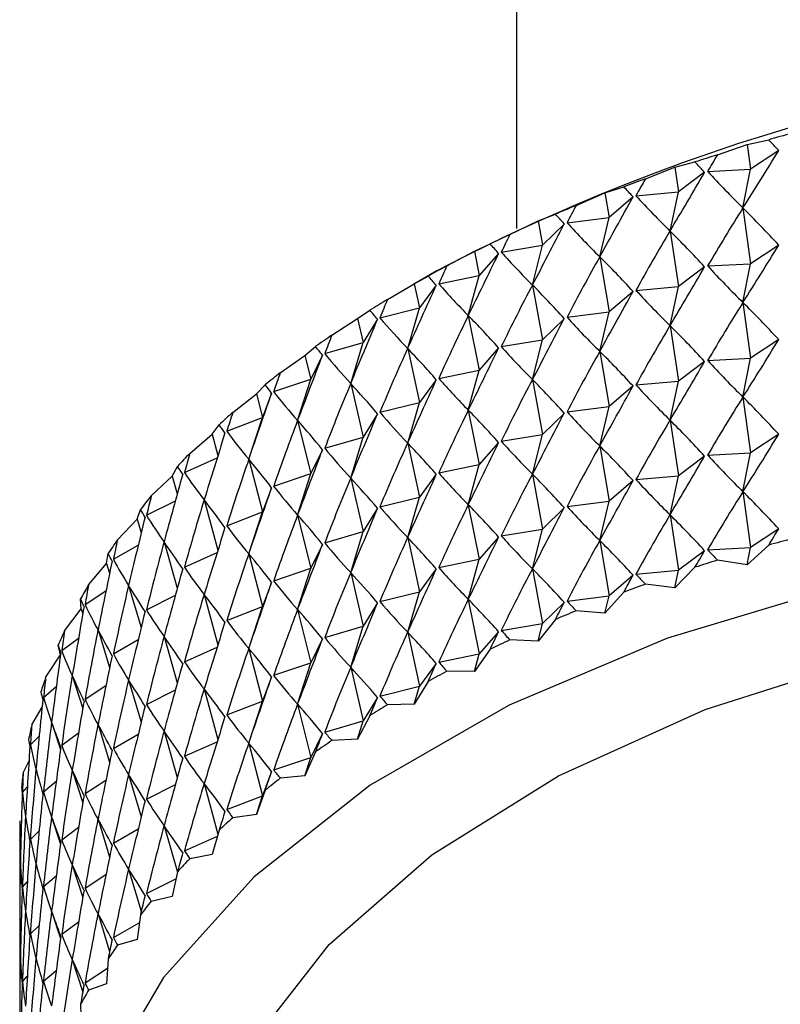
# Model space of a CAD drawing. Units: millimetres. Extents: x 5 to 995, y 5 to 995.
# Drawn here: x 146 to 148, y 107 to 109 of the extents above; entities that cross this region are included whole.
import ezdxf

# ---------------------------------------------------------------- set-up
doc = ezdxf.new("R2010")
doc.units = ezdxf.units.MM

msp = doc.modelspace()

# ---------------------------------------------------------------- linework, layer by layer
at = {"color": 7, "linetype": 'Continuous', "lineweight": 25}
for p, q in [((146.9553, 116.361), (146.9553, 108.6624)), ((147.4409, 108.8408), (147.5126, 108.8661)), ((147.5126, 108.8661), (147.5649, 108.8773)), ((147.5126, 108.8661), (147.5207, 108.8062)), ((147.5891, 108.8513), (147.5207, 108.8062)), ((147.3377, 108.8106), (147.3866, 108.8236)), ((147.2669, 108.7827), (147.3377, 108.8106)), ((147.3377, 108.8106), (147.3468, 108.751)), ((147.4101, 108.7985), (147.3468, 108.751)), ((147.4173, 108.8008), (147.5207, 108.8062)), ((147.5026, 108.7124), (147.5207, 108.8062)), ((147.0996, 108.7184), (147.1691, 108.7489)), ((147.1691, 108.7489), (147.2146, 108.7635)), ((147.1691, 108.7489), (147.1791, 108.6896)), ((147.2442, 108.7418), (147.3468, 108.751)), ((147.3264, 108.6565), (147.3468, 108.751)), ((147.2372, 108.7392), (147.1791, 108.6896)), ((147.0076, 108.6811), (147.0494, 108.6974)), ((147.5026, 108.7124), (147.5207, 108.5776)), ((146.9395, 108.6482), (147.0076, 108.6811)), ((147.0076, 108.6811), (147.0185, 108.6222)), ((147.0711, 108.6739), (147.0185, 108.6222)), ((147.0778, 108.6767), (147.1791, 108.6896)), ((147.1567, 108.5944), (147.1791, 108.6896)), ((147.3264, 108.6565), (147.3468, 108.5223)), ((146.8538, 108.6077), (146.8918, 108.6254)), ((146.7875, 108.5723), (146.8538, 108.6077)), ((146.8538, 108.6077), (146.8656, 108.5492)), ((146.9124, 108.6026), (146.8656, 108.5492)), ((146.9188, 108.6057), (147.0185, 108.6222)), ((146.994, 108.5261), (147.0185, 108.6222)), ((147.5891, 108.6226), (147.5207, 108.5776)), ((147.1567, 108.5944), (147.1791, 108.4609)), ((147.4173, 108.5721), (147.5207, 108.5776)), ((147.5026, 108.4838), (147.5207, 108.5776)), ((146.7629, 108.5603), (146.7078, 108.5285)), ((147.4101, 108.5698), (147.3468, 108.5223)), ((146.6439, 108.491), (146.7083, 108.5288)), ((146.7083, 108.5288), (146.7423, 108.5478)), ((146.7083, 108.5288), (146.7209, 108.4707)), ((146.7678, 108.5291), (146.8656, 108.5492)), ((146.8391, 108.4522), (146.8656, 108.5492)), ((146.7618, 108.5258), (146.7209, 108.4707)), ((146.994, 108.5261), (147.0185, 108.3936)), ((147.2372, 108.5106), (147.1791, 108.4609)), ((147.2442, 108.5132), (147.3468, 108.5223)), ((147.3264, 108.4279), (147.3468, 108.5223)), ((147.5026, 108.4838), (147.5207, 108.3489)), ((146.5716, 108.4448), (146.6015, 108.4649)), ((146.6255, 108.4471), (146.7209, 108.4707)), ((146.6926, 108.3727), (146.7209, 108.4707)), ((147.0778, 108.4481), (147.1791, 108.4609)), ((147.1567, 108.3657), (147.1791, 108.4609)), ((146.5095, 108.4047), (146.5716, 108.4448)), ((146.5716, 108.4448), (146.585, 108.3872)), ((146.6198, 108.4436), (146.585, 108.3872)), ((146.8391, 108.4522), (146.8656, 108.3205)), ((147.0711, 108.4453), (147.0185, 108.3936)), ((147.3264, 108.4279), (147.3468, 108.2937)), ((146.4923, 108.3602), (146.585, 108.3872)), ((146.555, 108.2881), (146.585, 108.3872)), ((146.9188, 108.3771), (147.0185, 108.3936)), ((146.994, 108.2975), (147.0185, 108.3936)), ((147.5891, 108.394), (147.5207, 108.3489)), ((146.4444, 108.356), (146.47, 108.3771)), ((146.6926, 108.3727), (146.7209, 108.2421)), ((146.9124, 108.374), (146.8656, 108.3205)), ((147.1567, 108.3657), (147.1791, 108.2323)), ((146.3848, 108.3137), (146.4444, 108.356)), ((146.4444, 108.356), (146.4584, 108.2989)), ((146.487, 108.3565), (146.4584, 108.2989)), ((147.4101, 108.3412), (147.3468, 108.2937)), ((147.4173, 108.3435), (147.5207, 108.3489)), ((147.5026, 108.2552), (147.5207, 108.3489)), ((146.7678, 108.3004), (146.8656, 108.3205)), ((146.8391, 108.2235), (146.8656, 108.3205)), ((146.3689, 108.2685), (146.4584, 108.2989)), ((146.4268, 108.1987), (146.4584, 108.2989)), ((146.7618, 108.2972), (146.7209, 108.2421)), ((146.994, 108.2975), (147.0185, 108.1649)), ((147.2442, 108.2845), (147.3468, 108.2937)), ((147.3264, 108.1993), (147.3468, 108.2937)), ((146.327, 108.2627), (146.3484, 108.2848)), ((146.555, 108.2881), (146.585, 108.1585)), ((147.2372, 108.282), (147.1791, 108.2323)), ((146.2702, 108.2183), (146.327, 108.2627)), ((146.327, 108.2627), (146.3417, 108.2062)), ((146.364, 108.2647), (146.3417, 108.2062)), ((147.5026, 108.2552), (147.5207, 108.1203)), ((146.6255, 108.2185), (146.7209, 108.2421)), ((146.6926, 108.1441), (146.7209, 108.2421)), ((146.8391, 108.2235), (146.8656, 108.0919)), ((147.0778, 108.2194), (147.1791, 108.2323)), ((147.1567, 108.1371), (147.1791, 108.2323)), ((146.2557, 108.1726), (146.3417, 108.2062)), ((146.3087, 108.1048), (146.3417, 108.2062)), ((146.4268, 108.1987), (146.4584, 108.0702)), ((146.6198, 108.215), (146.585, 108.1585)), ((147.0711, 108.2166), (147.0185, 108.1649)), ((147.3264, 108.1993), (147.3468, 108.0651)), ((146.2201, 108.1654), (146.237, 108.1881)), ((146.1662, 108.119), (146.2201, 108.1654)), ((146.2201, 108.1654), (146.2342, 108.1138)), ((146.4923, 108.1315), (146.585, 108.1585)), ((146.555, 108.0595), (146.585, 108.1585)), ((146.9188, 108.1484), (147.0185, 108.1649)), ((146.994, 108.0689), (147.0185, 108.1649)), ((147.5891, 108.1654), (147.5207, 108.1203)), ((146.487, 108.1278), (146.4584, 108.0702)), ((146.6926, 108.1441), (146.7209, 108.0134)), ((146.9124, 108.1454), (146.8656, 108.0919)), ((147.1567, 108.1371), (147.1791, 108.0037)), ((146.1531, 108.0728), (146.2324, 108.1081)), ((146.3087, 108.1048), (146.3417, 107.9775)), ((147.4101, 108.1126), (147.3468, 108.0651)), ((147.4173, 108.1149), (147.5207, 108.1203)), ((147.5026, 108.0266), (147.5207, 108.1203)), ((146.1239, 108.0644), (146.1363, 108.0877)), ((146.7678, 108.0718), (146.8656, 108.0919)), ((146.8391, 107.9949), (146.8656, 108.0919)), ((146.0732, 108.0161), (146.1239, 108.0644)), ((146.1239, 108.0644), (146.1361, 108.0216)), ((146.3689, 108.0399), (146.4584, 108.0702)), ((146.4268, 107.9701), (146.4584, 108.0702)), ((146.555, 108.0595), (146.585, 107.9299)), ((146.7618, 108.0685), (146.7209, 108.0134)), ((146.994, 108.0689), (147.0185, 107.9363)), ((147.2372, 108.0534), (147.1791, 108.0037)), ((147.2442, 108.0559), (147.3468, 108.0651)), ((147.3264, 107.9706), (147.3468, 108.0651)), ((146.364, 108.036), (146.3417, 107.9775)), ((146.0616, 107.9695), (146.1315, 108.0048)), ((146.2009, 108.0068), (146.2342, 107.8851)), ((146.6255, 107.9898), (146.7209, 108.0134)), ((146.6926, 107.9155), (146.7209, 108.0134)), ((147.5026, 108.0266), (147.5207, 107.8917)), ((146.0389, 107.9602), (146.0468, 107.9838)), ((146.6198, 107.9864), (146.585, 107.9299)), ((146.8391, 107.9949), (146.8656, 107.8633)), ((147.0711, 107.988), (147.0185, 107.9363)), ((147.0778, 107.9908), (147.1791, 108.0037)), ((147.1567, 107.9085), (147.1791, 108.0037)), ((145.9916, 107.9101), (146.0389, 107.9602)), ((146.0389, 107.9602), (146.0488, 107.9268)), ((146.2557, 107.944), (146.3417, 107.9775)), ((146.3087, 107.8762), (146.3417, 107.9775)), ((146.4268, 107.9701), (146.4584, 107.8416)), ((147.3264, 107.9706), (147.3468, 107.8365)), ((146.9188, 107.9198), (147.0185, 107.9363)), ((146.994, 107.8402), (147.0185, 107.9363)), ((147.5891, 107.9367), (147.5207, 107.8917)), ((146.4923, 107.9029), (146.585, 107.9299)), ((146.555, 107.8309), (146.585, 107.9299)), ((146.6926, 107.9155), (146.7209, 107.7848)), ((146.9124, 107.9168), (146.8656, 107.8633)), ((145.9816, 107.8631), (146.0418, 107.8976)), ((146.1041, 107.9051), (146.1361, 107.793)), ((146.487, 107.8992), (146.4584, 107.8416)), ((147.1567, 107.9085), (147.1791, 107.775)), ((147.4173, 107.8862), (147.5207, 107.8917)), ((147.5649, 107.8974), (147.5126, 107.85)), ((147.5126, 107.85), (147.5207, 107.8917)), ((145.9654, 107.853), (145.9688, 107.8768)), ((146.1531, 107.8442), (146.2324, 107.8794)), ((146.3087, 107.8762), (146.3417, 107.7489)), ((146.7678, 107.8432), (146.8656, 107.8633)), ((146.8391, 107.7663), (146.8656, 107.8633)), ((147.4101, 107.8839), (147.3468, 107.8365)), ((145.9217, 107.8013), (145.9654, 107.853)), ((145.9654, 107.853), (145.9726, 107.8298)), ((146.3689, 107.8113), (146.4584, 107.8416)), ((146.4268, 107.7414), (146.4584, 107.8416)), ((146.7618, 107.8399), (146.7209, 107.7848)), ((146.994, 107.8402), (147.0185, 107.7077)), ((147.3866, 107.8437), (147.3377, 107.7945)), ((147.5126, 107.85), (147.4409, 107.861)), ((146.555, 107.8309), (146.585, 107.7013)), ((147.2372, 107.8247), (147.1791, 107.775)), ((147.2442, 107.8273), (147.3468, 107.8365)), ((147.3377, 107.7945), (147.3468, 107.8365)), ((146.0185, 107.8001), (146.0488, 107.6981)), ((146.364, 107.8074), (146.3417, 107.7489)), ((147.3377, 107.7945), (147.2669, 107.8029)), ((145.9037, 107.7434), (145.9025, 107.7673)), ((145.9132, 107.7539), (145.9637, 107.7867)), ((146.0616, 107.7409), (146.1315, 107.7762)), ((146.2009, 107.7782), (146.2342, 107.6565)), ((146.6255, 107.7612), (146.7209, 107.7848)), ((146.6926, 107.6868), (146.7209, 107.7848)), ((147.0778, 107.7622), (147.1791, 107.775)), ((147.2146, 107.7837), (147.1691, 107.7327)), ((147.1691, 107.7327), (147.1791, 107.775)), ((145.8637, 107.6902), (145.9037, 107.7434)), ((145.9037, 107.7434), (145.9076, 107.7314)), ((146.2557, 107.7154), (146.3417, 107.7489)), ((146.3087, 107.6476), (146.3417, 107.7489)), ((146.6198, 107.7577), (146.585, 107.7013)), ((146.8391, 107.7663), (146.8656, 107.6346)), ((147.0711, 107.7594), (147.0185, 107.7077)), ((146.4268, 107.7414), (146.4584, 107.613)), ((147.1691, 107.7327), (147.0996, 107.7386)), ((146.4923, 107.6743), (146.585, 107.7013)), ((146.555, 107.6022), (146.585, 107.7013)), ((146.9188, 107.6912), (147.0185, 107.7077)), ((147.0494, 107.7175), (147.0076, 107.665)), ((147.0076, 107.665), (147.0185, 107.7077)), ((145.8569, 107.6425), (145.8975, 107.6725)), ((145.9445, 107.6922), (145.9726, 107.6012)), ((146.1041, 107.6765), (146.1361, 107.5643)), ((146.6926, 107.6868), (146.7209, 107.5562)), ((146.9124, 107.6881), (146.8656, 107.6346)), ((145.8541, 107.6318), (145.8483, 107.6555)), ((145.9816, 107.6344), (146.0418, 107.6689)), ((146.1531, 107.6156), (146.2324, 107.6508)), ((146.487, 107.6706), (146.4584, 107.613)), ((147.0076, 107.665), (146.9395, 107.6683)), ((145.818, 107.5772), (145.8541, 107.6318)), ((146.3087, 107.6476), (146.3417, 107.5203)), ((146.7678, 107.6145), (146.8656, 107.6346)), ((146.8918, 107.6455), (146.8538, 107.5915)), ((146.8538, 107.5915), (146.8656, 107.6346)), ((146.3689, 107.5827), (146.4584, 107.613)), ((146.4268, 107.5128), (146.4584, 107.613)), ((146.555, 107.6022), (146.585, 107.4726)), ((146.7618, 107.6113), (146.7209, 107.5562)), ((145.8824, 107.5819), (145.9076, 107.5027)), ((146.364, 107.5788), (146.3417, 107.5203)), ((146.8538, 107.5915), (146.7875, 107.5924)), ((145.8128, 107.5293), (145.8436, 107.5553)), ((145.9132, 107.5253), (145.9637, 107.5581)), ((146.0185, 107.5715), (146.0488, 107.4695)), ((146.6255, 107.5326), (146.7209, 107.5562)), ((146.7423, 107.5679), (146.7083, 107.5126)), ((146.7083, 107.5126), (146.7209, 107.5562)), ((146.0616, 107.5122), (146.1315, 107.5475)), ((146.2009, 107.5496), (146.2342, 107.4279)), ((146.6198, 107.5291), (146.585, 107.4726)), ((145.7846, 107.4627), (145.8094, 107.5059)), ((146.2557, 107.4868), (146.3417, 107.5203)), ((146.3087, 107.4189), (146.3417, 107.5203)), ((146.4268, 107.5128), (146.4584, 107.3843)), ((146.7083, 107.5126), (146.6439, 107.5112)), ((146.6015, 107.4851), (146.5716, 107.4286)), ((145.8324, 107.4695), (145.854, 107.4033)), ((145.9445, 107.4636), (145.9726, 107.3726)), ((146.4923, 107.4456), (146.585, 107.4726)), ((146.5716, 107.4286), (146.585, 107.4726)), ((145.7811, 107.4147), (145.8022, 107.4352)), ((145.8569, 107.4139), (145.8975, 107.4439)), ((145.9816, 107.4058), (146.0418, 107.4403)), ((146.1041, 107.4479), (146.1361, 107.3357)), ((146.487, 107.4419), (146.4584, 107.3843)), ((146.1531, 107.3869), (146.2324, 107.4222)), ((146.3087, 107.4189), (146.3417, 107.2916)), ((146.5716, 107.4286), (146.5095, 107.4249)), ((146.47, 107.3973), (146.4444, 107.3398)), ((145.7637, 107.3473), (145.778, 107.3763)), ((146.3689, 107.354), (146.4584, 107.3843)), ((146.4444, 107.3398), (146.4584, 107.3843)), ((145.8824, 107.3532), (145.9076, 107.2741)), ((146.0185, 107.3429), (146.0488, 107.2409)), ((146.364, 107.3502), (146.3417, 107.2916)), ((146.4444, 107.3398), (146.3848, 107.3338)), ((145.8128, 107.3007), (145.8436, 107.3266)), ((145.9132, 107.2967), (145.9637, 107.3295)), ((146.0616, 107.2836), (146.1315, 107.3189)), ((146.2009, 107.3209), (146.2343, 107.1989)), ((145.7619, 107.2992), (145.7737, 107.3124)), ((146.2557, 107.2581), (146.3417, 107.2916)), ((146.3484, 107.3049), (146.327, 107.2466)), ((146.327, 107.2466), (146.3417, 107.2916)), ((146.327, 107.2466), (146.2702, 107.2385)), ((145.8324, 107.2408), (145.854, 107.1747)), ((145.9445, 107.235), (145.9726, 107.1439)), ((145.7553, 107.2134), (145.7553, 106.2336)), ((145.7811, 107.1861), (145.8022, 107.2066)), ((145.8569, 107.1853), (145.8975, 107.2153)), ((145.9816, 107.1772), (146.0418, 107.2117)), ((146.1041, 107.2192), (146.1362, 107.107)), ((146.237, 107.2083), (146.2201, 107.1493)), ((145.7553, 107.1832), (145.7582, 107.187)), ((146.1531, 107.1583), (146.2328, 107.1937)), ((146.2201, 107.1493), (146.1662, 107.1392)), ((145.8824, 107.1246), (145.9076, 107.0455)), ((145.9132, 107.068), (145.9637, 107.1008)), ((146.0185, 107.1142), (146.0488, 107.0123)), ((146.1363, 107.1078), (146.1239, 107.0483)), ((145.7619, 107.0705), (145.7737, 107.0838)), ((145.8128, 107.072), (145.8436, 107.098)), ((146.0616, 107.055), (146.1328, 107.0909)), ((146.1239, 107.0483), (146.0732, 107.0363)), ((145.8324, 107.0122), (145.854, 106.9461)), ((145.9445, 107.0063), (145.9726, 106.9153)), ((145.8569, 106.9566), (145.8975, 106.9866)), ((145.9816, 106.9485), (146.0442, 106.9845)), ((146.0468, 107.0039), (146.0389, 106.944)), ((145.7553, 106.9545), (145.7582, 106.9584)), ((145.7811, 106.9574), (145.8022, 106.9779)), ((146.0389, 106.944), (145.9916, 106.9302)), ((145.8824, 106.896), (145.9076, 106.8168)), ((145.9688, 106.897), (145.9654, 106.8369)), ((145.8128, 106.8434), (145.8436, 106.8694)), ((145.9132, 106.8394), (145.9675, 106.8747)), ((145.7619, 106.8419), (145.7737, 106.8552)), ((145.9654, 106.8369), (145.9217, 106.8214)), ((145.9025, 106.7874), (145.9037, 106.7273))]:
    msp.add_line(p, q, dxfattribs=at)
at = {"color": 7, "linetype": 'Continuous', "lineweight": 25, "flags": 128}
for points in [[(150.9614, 107.5163), (150.8815, 107.5542), (150.4881, 107.7075), (150.0589, 107.8243), (149.6037, 107.902), (149.1334, 107.9386), (148.6589, 107.9333), (148.1913, 107.8863), (147.7416, 107.7987), (147.3204, 107.6724), (146.9375, 107.5105), (146.6019, 107.3168), (146.3215, 107.0958), (146.1028, 106.8526), (145.9509, 106.593), (145.8695, 106.3231), (145.8604, 106.0492), (145.9239, 105.7776), (145.9272, 105.7687)], [(146.2691, 106.6081), (146.3178, 106.6946), (146.5028, 106.9318), (146.7512, 107.1488), (147.0568, 107.34), (147.4115, 107.5004), (147.8062, 107.6259), (148.2306, 107.7133), (148.6739, 107.7602), (149.1244, 107.7654), (149.5705, 107.7289), (150.0007, 107.6515), (150.4039, 107.5352), (150.7485, 107.3934)]]:
    msp.add_lwpolyline(points, dxfattribs=at)
at = {"color": 7, "linetype": 'Continuous', "lineweight": 25}
for centre, radius, start, end in [((148.9553, 104.3781), 4.7221, 62.3357, 117.6589), ((148.7907, 104.4757), 4.5691, 104.8334, 105.562), ((148.7168, 104.7265), 4.3076, 107.2288, 107.9866), ((148.6271, 104.989), 4.0302, 109.7246, 110.5168), ((148.5221, 105.2565), 3.7427, 112.3382, 113.1705), ((148.4028, 105.5229), 3.4509, 115.0886, 115.9672), ((148.2709, 105.7819), 3.1602, 117.9967, 118.9284), ((148.1289, 106.0279), 2.8761, 121.0851, 122.0771), ((147.9794, 106.2563), 2.6031, 124.378, 125.4383), ((147.8256, 106.463), 2.3455, 127.9013, 129.0378), ((147.6711, 106.6449), 2.1067, 131.6811, 132.902), ((147.5196, 106.8003), 1.8897, 135.7431, 137.0557), ((147.3748, 106.9282), 1.6964, 140.1102, 141.5208), ((147.2405, 107.0291), 1.5283, 144.8, 146.3121), ((148.7907, 103.4958), 4.5691, 104.8334, 105.562), ((148.7168, 103.7466), 4.3076, 107.2288, 107.9866), ((147.12, 107.1044), 1.3862, 149.8206, 151.4344), ((148.6271, 104.0091), 4.0302, 109.7246, 110.5168), ((148.5221, 104.2767), 3.7427, 112.3382, 113.1705), ((147.0167, 107.1566), 1.2704, 155.167, 156.8775), ((148.4028, 104.543), 3.4509, 115.0886, 115.9672), ((146.9332, 107.1891), 1.1808, 160.8163, 162.6122), ((148.2709, 104.802), 3.1602, 117.9967, 118.9284), ((148.1289, 105.0481), 2.8761, 121.0851, 122.0771), ((146.8719, 107.2062), 1.1172, 166.7246, 168.5881), ((147.9794, 105.2765), 2.6031, 124.378, 125.4383), ((146.8344, 107.2125), 1.0791, 172.8268, 174.7338), ((147.8256, 105.4831), 2.3455, 127.9013, 129.0378), ((146.8218, 107.2134), 1.0665, 179.039, 180.961), ((147.6711, 105.6651), 2.1067, 131.6811, 132.902), ((147.5196, 105.8204), 1.8897, 135.7431, 137.0557), ((147.3748, 105.9484), 1.6964, 140.1102, 141.5208), ((147.2405, 106.0493), 1.5283, 144.8, 146.3121), ((147.12, 106.1246), 1.3862, 149.8206, 151.4344)]:
    msp.add_arc(centre, radius, start, end, dxfattribs=at)
for centre, major_axis, ratio, start_param, end_param in [((148.9553, 98.1498), (-2.223, 11.144), 0.206552, 5.956327, 5.964715), ((148.9553, 98.1498), (-0.2639, 11.6904), 0.272795, 0.410398, 0.418786), ((148.9553, 116.2117), (2.804, 8.7301), 0.176615, 3.738404, 3.768525), ((148.9553, 98.1498), (-2.3477, 11.0644), 0.196527, 5.963439, 5.971827), ((148.9553, 116.2117), (2.8959, 8.8333), 0.154133, 3.738836, 3.768957), ((148.9553, 116.2117), (0.4228, 8.01), 0.395996, 2.772761, 2.802881), ((148.9553, 98.1498), (-0.4457, 11.6781), 0.271346, 0.416082, 0.42447), ((148.9553, 98.1498), (-2.4649, 10.9804), 0.185843, 5.970676, 5.979063), ((148.9553, 116.2117), (2.9747, 8.9402), 0.131942, 3.737961, 3.768082), ((148.9553, 116.2117), (0.7079, 8.0244), 0.388903, 2.80046, 2.830581), ((148.9553, 98.1498), (-2.5743, 10.8923), 0.174508, 5.978023, 5.986411), ((148.9553, 98.1498), (-0.6258, 11.6595), 0.269155, 0.421816, 0.430204), ((148.9553, 97.9212), (-0.2639, 11.6904), 0.272795, 0.388666, 0.418786), ((148.9553, 97.9212), (-2.223, 11.144), 0.206552, 5.956327, 5.986448), ((148.9553, 116.2117), (3.0408, 9.0501), 0.110122, 3.735945, 3.766066), ((148.9553, 116.2117), (0.9817, 8.0467), 0.378504, 2.826369, 2.856489), ((148.9553, 98.1498), (-0.8036, 11.6347), 0.266225, 0.427621, 0.436008), ((148.9553, 97.9212), (-0.4457, 11.6781), 0.271346, 0.394349, 0.42447), ((148.9553, 97.9212), (-2.3477, 11.0644), 0.196527, 5.963439, 5.99356), ((148.9553, 98.1498), (-2.6756, 10.8004), 0.162528, 5.985463, 5.993851), ((148.9553, 116.2117), (3.095, 9.1623), 0.088736, 3.732936, 3.763057), ((148.9553, 116.2117), (1.241, 8.0773), 0.365168, 2.849987, 2.880108), ((148.9553, 115.9831), (2.804, 8.7301), 0.176615, 3.738404, 3.768525), ((148.9553, 97.9212), (-0.6258, 11.6595), 0.269155, 0.400084, 0.430204), ((148.9553, 97.9212), (-2.4649, 10.9804), 0.185843, 5.970676, 6.000796), ((148.9553, 98.1498), (-0.9786, 11.6037), 0.262562, 0.433513, 0.4419), ((148.9553, 115.9831), (2.8959, 8.8333), 0.154133, 3.738836, 3.768957), ((148.9553, 115.9831), (0.4228, 8.01), 0.395996, 2.772761, 2.802881), ((148.9553, 98.1498), (-2.7685, 10.7048), 0.149908, 5.992976, 6.001364), ((148.9553, 116.2117), (1.4836, 8.1166), 0.349322, 2.870993, 2.901114), ((148.9553, 116.2117), (3.1375, 9.2763), 0.067831, 3.729069, 3.75919), ((148.9553, 97.9212), (-0.8036, 11.6347), 0.266225, 0.405888, 0.436008), ((148.9553, 97.9212), (-2.5743, 10.8923), 0.174508, 5.978023, 6.008143), ((148.9553, 115.9831), (2.9747, 8.9402), 0.131942, 3.737961, 3.768082), ((148.9553, 115.9831), (0.7079, 8.0244), 0.388903, 2.80046, 2.830581), ((148.9553, 98.1498), (-1.1501, 11.5668), 0.258169, 0.439509, 0.447896), ((148.9553, 97.6926), (-0.2639, 11.6904), 0.272795, 0.388666, 0.418786), ((148.9553, 97.6926), (-2.223, 11.144), 0.206552, 5.956327, 5.986448), ((148.9553, 98.1498), (-2.853, 10.6059), 0.136655, 6.000536, 6.008924), ((148.9553, 116.2117), (3.1688, 9.3915), 0.047444, 3.724464, 3.754585), ((148.9553, 116.2117), (1.7083, 8.1646), 0.331411, 2.889231, 2.919352), ((148.9553, 97.9212), (-0.9786, 11.6037), 0.262562, 0.41178, 0.4419), ((148.9553, 97.9212), (-2.6756, 10.8004), 0.162528, 5.985463, 6.015584), ((148.9553, 115.9831), (3.0408, 9.0501), 0.110122, 3.735945, 3.766066), ((148.9553, 115.9831), (0.9817, 8.0467), 0.378504, 2.826369, 2.856489), ((148.9553, 97.6926), (-0.4457, 11.6781), 0.271346, 0.394349, 0.42447), ((148.9553, 97.6926), (-2.3477, 11.0644), 0.196527, 5.963439, 5.99356), ((148.9553, 98.1498), (-1.3175, 11.524), 0.253055, 0.445622, 0.45401), ((148.9553, 115.7545), (2.804, 8.7301), 0.176615, 3.738404, 3.768525), ((148.9553, 98.1498), (-2.9286, 10.5038), 0.122772, 6.008115, 6.016503), ((148.9553, 97.9212), (-1.1501, 11.5668), 0.258169, 0.417776, 0.447896), ((148.9553, 97.9212), (-2.7685, 10.7048), 0.149908, 5.992976, 6.023096), ((148.9553, 115.9831), (3.095, 9.1623), 0.088736, 3.732936, 3.763057), ((148.9553, 115.9831), (1.241, 8.0773), 0.365168, 2.849987, 2.880108), ((148.9553, 97.6926), (-0.6258, 11.6595), 0.269155, 0.400084, 0.430204), ((148.9553, 97.6926), (-2.4649, 10.9804), 0.185843, 5.970676, 6.000796), ((148.9553, 116.2117), (3.1892, 9.5075), 0.027601, 3.719229, 3.749349), ((148.9553, 116.2117), (1.9147, 8.2214), 0.311864, 2.904683, 2.934804), ((148.9553, 115.7545), (2.8959, 8.8333), 0.154133, 3.738836, 3.768957), ((148.9553, 115.7545), (0.4228, 8.01), 0.395996, 2.772761, 2.802881), ((148.9553, 98.1498), (-1.4803, 11.4754), 0.247226, 0.451865, 0.460253), ((148.9553, 115.9831), (3.1375, 9.2763), 0.067831, 3.729069, 3.75919), ((148.9553, 115.9831), (1.4836, 8.1166), 0.349322, 2.870993, 2.901114), ((148.9553, 97.6926), (-0.8036, 11.6347), 0.266225, 0.405888, 0.436008), ((148.9553, 97.6926), (-2.5743, 10.8923), 0.174508, 5.978023, 6.008143), ((148.9553, 98.1498), (-2.9954, 10.399), 0.108264, 6.015681, 6.024069), ((148.9553, 116.2117), (2.1029, 8.2866), 0.291079, 2.917436, 2.947557), ((148.9553, 97.9212), (-1.3175, 11.524), 0.253055, 0.423889, 0.45401), ((148.9553, 97.9212), (-2.853, 10.6059), 0.136655, 6.000536, 6.030657), ((148.9553, 115.7545), (2.9747, 8.9402), 0.131942, 3.737961, 3.768082), ((148.9553, 115.7545), (0.7079, 8.0244), 0.388903, 2.80046, 2.830581), ((148.9553, 116.2117), (3.199, 9.6237), 0.008324, 3.71346, 3.74358), ((148.9553, 97.464), (-0.2639, 11.6904), 0.272795, 0.388666, 0.418786), ((148.9553, 97.464), (-2.223, 11.144), 0.206552, 5.956327, 5.986448), ((148.9553, 97.6926), (-0.9786, 11.6037), 0.262562, 0.41178, 0.4419), ((148.9553, 97.6926), (-2.6756, 10.8004), 0.162528, 5.985463, 6.015584), ((148.9553, 115.7545), (0.9817, 8.0467), 0.378504, 2.826369, 2.856489), ((148.9553, 98.1498), (-1.638, 11.4212), 0.240689, 0.458246, 0.466634), ((148.9553, 97.9212), (-1.4803, 11.4754), 0.247226, 0.430132, 0.460253), ((148.9553, 97.9212), (-2.9286, 10.5038), 0.122772, 6.008115, 6.038236), ((148.9553, 115.9831), (3.1688, 9.3915), 0.047444, 3.724464, 3.754585), ((148.9553, 115.9831), (1.7083, 8.1646), 0.331411, 2.889231, 2.919352), ((148.9553, 115.7545), (3.0408, 9.0501), 0.110122, 3.735945, 3.766066), ((148.9553, 97.464), (-0.4457, 11.6781), 0.271346, 0.394349, 0.42447), ((148.9553, 97.464), (-2.3477, 11.0644), 0.196527, 5.963439, 5.99356), ((148.9553, 98.1498), (-3.0531, 10.2915), 0.093136, 6.023198, 6.031585), ((148.9553, 116.2117), (2.2733, 8.3597), 0.269406, 2.927645, 2.957765), ((148.9553, 116.2117), (3.1984, 9.7397), 0.010374, 2.545822, 2.575942), ((148.9553, 115.7545), (1.241, 8.0773), 0.365168, 2.849987, 2.880108), ((148.9553, 115.5258), (2.804, 8.7301), 0.176615, 3.738404, 3.768525), ((148.9553, 115.9831), (3.1892, 9.5075), 0.027601, 3.719229, 3.749349), ((148.9553, 115.9831), (1.9147, 8.2214), 0.311864, 2.904683, 2.934804), ((148.9553, 97.6926), (-1.1501, 11.5668), 0.258169, 0.417776, 0.447896), ((148.9553, 97.6926), (-2.7685, 10.7048), 0.149908, 5.992976, 6.023096), ((148.9553, 115.7545), (3.095, 9.1623), 0.088736, 3.732936, 3.763057), ((148.9553, 97.464), (-0.6258, 11.6595), 0.269155, 0.400084, 0.430204), ((148.9553, 97.464), (-2.4649, 10.9804), 0.185843, 5.970676, 6.000796), ((148.9553, 98.1498), (-1.7901, 11.3617), 0.233453, 0.46477, 0.473158), ((148.9553, 97.9212), (-1.638, 11.4212), 0.240689, 0.436513, 0.466634), ((148.9553, 97.9212), (-2.9954, 10.399), 0.108264, 6.015681, 6.045802), ((148.9553, 115.5258), (2.8959, 8.8333), 0.154133, 3.738836, 3.768957), ((148.9553, 115.5258), (0.4228, 8.01), 0.395996, 2.772761, 2.802881), ((148.9553, 98.1498), (-3.1015, 10.1818), 0.077389, 6.030623, 6.039011), ((148.9553, 116.2117), (3.1877, 9.8552), 0.02848, 2.552408, 2.582529), ((148.9553, 116.2117), (2.4267, 8.4402), 0.247145, 2.935504, 2.965625), ((148.9553, 97.6926), (-1.3175, 11.524), 0.253055, 0.423889, 0.45401), ((148.9553, 97.6926), (-2.853, 10.6059), 0.136655, 6.000536, 6.030657), ((148.9553, 115.7545), (3.1375, 9.2763), 0.067831, 3.729069, 3.75919), ((148.9553, 115.7545), (1.4836, 8.1166), 0.349322, 2.870993, 2.901114), ((148.9553, 97.464), (-0.8036, 11.6347), 0.266225, 0.405888, 0.436008), ((148.9553, 97.464), (-2.5743, 10.8923), 0.174508, 5.978023, 6.008143), ((148.9553, 115.5258), (2.9747, 8.9402), 0.131942, 3.737961, 3.768082), ((148.9553, 115.5258), (0.7079, 8.0244), 0.388903, 2.80046, 2.830581), ((148.9553, 115.9831), (3.199, 9.6237), 0.008324, 3.71346, 3.74358), ((148.9553, 115.9831), (2.1029, 8.2866), 0.291079, 2.917436, 2.947557), ((148.9553, 98.1498), (-1.9362, 11.297), 0.225526, 0.471442, 0.47983), ((148.9553, 97.9212), (-1.7901, 11.3617), 0.233453, 0.443038, 0.473158), ((148.9553, 97.9212), (-3.0531, 10.2915), 0.093136, 6.023198, 6.053318), ((148.9553, 97.2353), (-0.2639, 11.6904), 0.272795, 0.388666, 0.418786), ((148.9553, 97.2353), (-2.223, 11.144), 0.206552, 5.956327, 5.986448), ((148.9553, 98.1498), (-3.1404, 10.0702), 0.061029, 6.037912, 6.046299), ((148.9553, 115.7545), (3.1688, 9.3915), 0.047444, 3.724464, 3.754585), ((148.9553, 115.7545), (1.7083, 8.1646), 0.331411, 2.889231, 2.919352), ((148.9553, 97.464), (-0.9786, 11.6037), 0.262562, 0.41178, 0.4419), ((148.9553, 97.464), (-2.6756, 10.8004), 0.162528, 5.985463, 6.015584), ((148.9553, 115.5258), (3.0408, 9.0501), 0.110122, 3.735945, 3.766066), ((148.9553, 115.5258), (0.9817, 8.0467), 0.378504, 2.826369, 2.856489), ((148.9553, 116.2117), (3.167, 9.9696), 0.045988, 2.559295, 2.589416), ((148.9553, 116.2117), (2.5639, 8.5274), 0.22455, 2.941228, 2.971349), ((148.9553, 97.6926), (-1.4803, 11.4754), 0.247226, 0.430132, 0.460253), ((148.9553, 97.6926), (-2.9286, 10.5038), 0.122772, 6.008115, 6.038236), ((148.9553, 97.2353), (-0.4457, 11.6781), 0.271346, 0.394349, 0.42447), ((148.9553, 97.2353), (-2.3477, 11.0644), 0.196527, 5.963439, 5.99356), ((148.9553, 115.9831), (3.1984, 9.7397), 0.010374, 2.545822, 2.575942), ((148.9553, 115.9831), (2.2733, 8.3597), 0.269406, 2.927645, 2.957765), ((148.9553, 115.2972), (2.804, 8.7301), 0.176615, 3.760137, 3.768525), ((148.9553, 98.1498), (-2.0758, 11.2272), 0.216917, 0.47826, 0.486647), ((148.9553, 97.464), (-1.1501, 11.5668), 0.258169, 0.417776, 0.447896), ((148.9553, 97.464), (-2.7685, 10.7048), 0.149908, 5.992976, 6.023096), ((148.9553, 115.5258), (3.095, 9.1623), 0.088736, 3.732936, 3.763057), ((148.9553, 115.5258), (1.241, 8.0773), 0.365168, 2.849987, 2.880108), ((148.9553, 97.9212), (-1.9362, 11.297), 0.225526, 0.449709, 0.47983), ((148.9553, 97.9212), (-3.1015, 10.1818), 0.077389, 6.030623, 6.060744), ((148.9553, 115.7545), (3.1892, 9.5075), 0.027601, 3.719229, 3.749349), ((148.9553, 115.7545), (1.9147, 8.2214), 0.311864, 2.904683, 2.934804), ((148.9553, 97.2353), (-0.6258, 11.6595), 0.269155, 0.400084, 0.430204), ((148.9553, 97.2353), (-2.4649, 10.9804), 0.185843, 5.970676, 6.000796), ((148.9553, 115.2972), (0.4228, 8.01), 0.395996, 2.772761, 2.781149), ((148.9553, 98.1498), (-3.1698, 9.9569), 0.044059, 6.045013, 6.0534), ((148.9553, 116.2117), (2.6857, 8.6205), 0.201827, 2.945035, 2.975155), ((148.9553, 97.6926), (-1.638, 11.4212), 0.240689, 0.436513, 0.466634), ((148.9553, 97.6926), (-2.9954, 10.399), 0.108264, 6.015681, 6.045802), ((148.9553, 115.2972), (2.8959, 8.8333), 0.154133, 3.760569, 3.768957), ((148.9553, 116.2117), (3.1365, 10.0828), 0.06289, 2.56642, 2.59654), ((148.9553, 115.9831), (3.1877, 9.8552), 0.02848, 2.552408, 2.582529), ((148.9553, 115.9831), (2.4267, 8.4402), 0.247145, 2.935504, 2.965625), ((148.9553, 115.5258), (3.1375, 9.2763), 0.067831, 3.729069, 3.75919), ((148.9553, 115.5258), (1.4836, 8.1166), 0.349322, 2.870993, 2.901114), ((148.9553, 97.2353), (-0.8036, 11.6347), 0.266225, 0.405888, 0.436008), ((148.9553, 97.2353), (-2.5743, 10.8923), 0.174508, 5.978023, 6.008143), ((148.9553, 97.464), (-1.3175, 11.524), 0.253055, 0.423889, 0.45401), ((148.9553, 97.464), (-2.853, 10.6059), 0.136655, 6.000536, 6.030657), ((148.9553, 115.2972), (2.9747, 8.9402), 0.131942, 3.759694, 3.768082), ((148.9553, 115.2972), (0.7079, 8.0244), 0.388903, 2.80046, 2.808848), ((148.9553, 98.1498), (-2.2086, 11.1526), 0.207632, 0.485221, 0.493608), ((148.9553, 97.9212), (-2.0758, 11.2272), 0.216917, 0.456527, 0.486647), ((148.9553, 97.9212), (-3.1404, 10.0702), 0.061029, 6.037912, 6.068032), ((148.9553, 115.7545), (3.199, 9.6237), 0.008324, 3.71346, 3.74358), ((148.9553, 115.7545), (2.1029, 8.2866), 0.291079, 2.917436, 2.947557), ((148.9553, 98.1498), (-3.1894, 9.8423), 0.026484, 6.051869, 6.060257), ((148.9553, 97.6926), (-1.7901, 11.3617), 0.233453, 0.443038, 0.473158), ((148.9553, 97.6926), (-3.0531, 10.2915), 0.093136, 6.023198, 6.053318), ((148.9553, 116.2117), (3.0965, 10.1942), 0.079182, 2.573726, 2.603847), ((148.9553, 116.2117), (2.7929, 8.7188), 0.179144, 2.947133, 2.977254), ((148.9553, 115.5258), (3.1688, 9.3915), 0.047444, 3.724464, 3.754585), ((148.9553, 115.5258), (1.7083, 8.1646), 0.331411, 2.889231, 2.919352), ((148.9553, 97.2353), (-0.9786, 11.6037), 0.262562, 0.41178, 0.4419), ((148.9553, 97.2353), (-2.6756, 10.8004), 0.162528, 5.985463, 6.015584), ((148.9553, 115.2972), (3.0408, 9.0501), 0.110122, 3.757678, 3.766066), ((148.9553, 115.2972), (0.9817, 8.0467), 0.378504, 2.826369, 2.834757), ((148.9553, 115.9831), (3.167, 9.9696), 0.045988, 2.559295, 2.589416), ((148.9553, 115.9831), (2.5639, 8.5274), 0.22455, 2.941228, 2.971349), ((148.9553, 97.464), (-1.4803, 11.4754), 0.247226, 0.430132, 0.460253), ((148.9553, 97.464), (-2.9286, 10.5038), 0.122772, 6.008115, 6.038236), ((148.9553, 115.7545), (3.1984, 9.7397), 0.010374, 2.545822, 2.575942), ((148.9553, 115.7545), (2.2733, 8.3597), 0.269406, 2.927645, 2.957765), ((148.9553, 98.1498), (-2.3341, 11.0735), 0.197681, 0.492318, 0.500706), ((148.9553, 97.9212), (-2.2086, 11.1526), 0.207632, 0.463488, 0.493608), ((148.9553, 97.9212), (-3.1698, 9.9569), 0.044059, 6.045013, 6.075133), ((148.9553, 97.6926), (-1.9362, 11.297), 0.225526, 0.449709, 0.47983), ((148.9553, 97.6926), (-3.1015, 10.1818), 0.077389, 6.030623, 6.060744), ((148.9553, 115.5258), (1.9147, 8.2214), 0.311864, 2.904683, 2.934804), ((148.9553, 97.2353), (-1.1501, 11.5668), 0.258169, 0.417776, 0.447896), ((148.9553, 97.2353), (-2.7685, 10.7048), 0.149908, 5.992976, 6.023096), ((148.9553, 115.2972), (3.095, 9.1623), 0.088736, 3.754669, 3.763057), ((148.9553, 115.2972), (1.241, 8.0773), 0.365168, 2.849987, 2.858375), ((148.9553, 98.1498), (-3.199, 9.7268), 0.008311, 6.058418, 6.066805), ((148.9553, 115.5258), (3.1892, 9.5075), 0.027601, 3.719229, 3.749349), ((148.9553, 116.2117), (3.0471, 10.3037), 0.094859, 2.581164, 2.611284), ((148.9553, 116.2117), (2.8863, 8.8216), 0.156636, 2.947722, 2.977843), ((148.9553, 115.9831), (3.1365, 10.0828), 0.06289, 2.56642, 2.59654), ((148.9553, 115.9831), (2.6857, 8.6205), 0.201827, 2.945035, 2.975155), ((148.9553, 97.464), (-1.638, 11.4212), 0.240689, 0.436513, 0.466634), ((148.9553, 97.464), (-2.9954, 10.399), 0.108264, 6.015681, 6.045802), ((148.9553, 115.7545), (3.1877, 9.8552), 0.02848, 2.552408, 2.582529), ((148.9553, 115.7545), (2.4267, 8.4402), 0.247145, 2.935504, 2.965625), ((148.9553, 97.2353), (-1.3175, 11.524), 0.253055, 0.423889, 0.45401), ((148.9553, 97.2353), (-2.853, 10.6059), 0.136655, 6.000536, 6.030657), ((148.9553, 115.2972), (3.1375, 9.2763), 0.067831, 3.750802, 3.75919), ((148.9553, 115.2972), (1.4836, 8.1166), 0.349322, 2.870993, 2.879381), ((148.9553, 98.1498), (-2.4522, 10.99), 0.187071, 0.499541, 0.507929), ((148.9553, 97.9212), (-2.3341, 11.0735), 0.197681, 0.470585, 0.500706), ((148.9553, 97.9212), (-3.1894, 9.8423), 0.026484, 6.051869, 6.08199), ((148.9553, 115.5258), (3.199, 9.6237), 0.008324, 3.71346, 3.74358), ((148.9553, 115.5258), (2.1029, 8.2866), 0.291079, 2.917436, 2.947557), ((148.9553, 97.6926), (-2.0758, 11.2272), 0.216917, 0.456527, 0.486647), ((148.9553, 97.6926), (-3.1404, 10.0702), 0.061029, 6.037912, 6.068032), ((148.9553, 98.1498), (-3.1984, 9.6107), 0.010452, 0.210209, 0.218597), ((148.9553, 116.2117), (2.9665, 8.9281), 0.134408, 2.946985, 2.977106), ((148.9553, 97.464), (-1.7901, 11.3617), 0.233453, 0.443038, 0.473158), ((148.9553, 97.464), (-3.0531, 10.2915), 0.093136, 6.023198, 6.053318), ((148.9553, 115.2972), (3.1688, 9.3915), 0.047444, 3.746197, 3.754585), ((148.9553, 115.2972), (1.7083, 8.1646), 0.331411, 2.889231, 2.897619), ((148.9553, 116.2117), (2.9884, 10.4108), 0.109919, 2.588687, 2.618808), ((148.9553, 115.9831), (3.0965, 10.1942), 0.079182, 2.573726, 2.603847), ((148.9553, 115.9831), (2.7929, 8.7188), 0.179144, 2.947133, 2.977254), ((148.9553, 115.7545), (3.167, 9.9696), 0.045988, 2.559295, 2.589416), ((148.9553, 115.7545), (2.5639, 8.5274), 0.22455, 2.941228, 2.971349), ((148.9553, 97.2353), (-1.4803, 11.4754), 0.247226, 0.430132, 0.460253), ((148.9553, 97.2353), (-2.9286, 10.5038), 0.122772, 6.008115, 6.038236), ((148.9553, 115.5258), (3.1984, 9.7397), 0.010374, 2.545822, 2.575942), ((148.9553, 115.5258), (2.2733, 8.3597), 0.269406, 2.927645, 2.957765), ((148.9553, 98.1498), (-2.5625, 10.9024), 0.175808, 0.506877, 0.515264), ((148.9553, 97.9212), (-2.4522, 10.99), 0.187071, 0.477808, 0.507929), ((148.9553, 97.9212), (-3.199, 9.7268), 0.008311, 6.058418, 6.088538), ((148.9553, 97.6926), (-2.2086, 11.1526), 0.207632, 0.463488, 0.493608), ((148.9553, 97.6926), (-3.1698, 9.9569), 0.044059, 6.045013, 6.075133), ((148.9553, 97.464), (-1.9362, 11.297), 0.225526, 0.449709, 0.47983), ((148.9553, 97.464), (-3.1015, 10.1818), 0.077389, 6.030623, 6.060744), ((148.9553, 115.2972), (3.1892, 9.5075), 0.027601, 3.740961, 3.749349), ((148.9553, 115.2972), (1.9147, 8.2214), 0.311864, 2.904683, 2.913071), ((148.9553, 116.2117), (2.9206, 10.5154), 0.124357, 2.596257, 2.626377), ((148.9553, 98.1498), (-3.1875, 9.4945), 0.029794, 0.204495, 0.212883), ((148.9553, 116.2117), (3.034, 9.0376), 0.112543, 2.945089, 2.97521), ((148.9553, 115.9831), (2.8863, 8.8216), 0.156636, 2.947722, 2.977843), ((148.9553, 97.2353), (-1.638, 11.4212), 0.240689, 0.436513, 0.466634), ((148.9553, 97.2353), (-2.9954, 10.399), 0.108264, 6.015681, 6.045802), ((148.9553, 115.9831), (3.0471, 10.3037), 0.094859, 2.581164, 2.611284), ((148.9553, 115.7545), (3.1365, 10.0828), 0.06289, 2.56642, 2.59654), ((148.9553, 115.7545), (2.6857, 8.6205), 0.201827, 2.945035, 2.975155), ((148.9553, 115.5258), (2.4267, 8.4402), 0.247145, 2.935504, 2.965625), ((148.9553, 115.5258), (3.1877, 9.8552), 0.02848, 2.552408, 2.582529), ((148.9553, 98.1498), (-2.6647, 10.8108), 0.1639, 0.514308, 0.522695), ((148.9553, 97.9212), (-2.5625, 10.9024), 0.175808, 0.485144, 0.515264), ((148.9553, 97.9212), (-3.1984, 9.6107), 0.010452, 0.188477, 0.218597), ((148.9553, 97.6926), (-2.3341, 11.0735), 0.197681, 0.470585, 0.500706), ((148.9553, 97.6926), (-3.1894, 9.8423), 0.026484, 6.051869, 6.08199), ((148.9553, 97.464), (-2.0758, 11.2272), 0.216917, 0.456527, 0.486647), ((148.9553, 97.464), (-3.1404, 10.0702), 0.061029, 6.037912, 6.068032), ((148.9553, 115.2972), (3.199, 9.6237), 0.008324, 3.735192, 3.74358), ((148.9553, 115.2972), (2.1029, 8.2866), 0.291079, 2.917436, 2.925824), ((148.9553, 97.2353), (-1.7901, 11.3617), 0.233453, 0.443038, 0.473158), ((148.9553, 97.2353), (-3.0531, 10.2915), 0.093136, 6.023198, 6.053318), ((148.9553, 116.2117), (2.8439, 10.6171), 0.138169, 2.603835, 2.633956), ((148.9553, 98.1498), (-3.1659, 9.3786), 0.049699, 0.199326, 0.207713), ((148.9553, 116.2117), (3.0895, 9.1496), 0.091106, 2.942184, 2.972305), ((148.9553, 115.9831), (2.9884, 10.4108), 0.109919, 2.588687, 2.618808), ((148.9553, 115.9831), (2.9665, 8.9281), 0.134408, 2.946985, 2.977106), ((148.9553, 115.7545), (3.0965, 10.1942), 0.079182, 2.573726, 2.603847), ((148.9553, 115.7545), (2.7929, 8.7188), 0.179144, 2.947133, 2.977254), ((148.9553, 115.5258), (3.167, 9.9696), 0.045988, 2.559295, 2.589416), ((148.9553, 115.5258), (2.5639, 8.5274), 0.22455, 2.941228, 2.971349), ((148.9553, 115.2972), (3.1984, 9.7397), 0.010374, 2.545822, 2.55421), ((148.9553, 115.2972), (2.2733, 8.3597), 0.269406, 2.927645, 2.936032), ((148.9553, 98.1498), (-2.7586, 10.7157), 0.151352, 0.521813, 0.530201), ((148.9553, 97.9212), (-2.6647, 10.8108), 0.1639, 0.492575, 0.522695), ((148.9553, 97.9212), (-3.1875, 9.4945), 0.029794, 0.182763, 0.212883), ((148.9553, 97.6926), (-2.4522, 10.99), 0.187071, 0.477808, 0.507929), ((148.9553, 97.6926), (-3.199, 9.7268), 0.008311, 6.058418, 6.088538), ((148.9553, 97.464), (-2.2086, 11.1526), 0.207632, 0.463488, 0.493608), ((148.9553, 97.464), (-3.1698, 9.9569), 0.044059, 6.045013, 6.075133), ((148.9553, 97.2353), (-1.9362, 11.297), 0.225526, 0.449709, 0.47983), ((148.9553, 97.2353), (-3.1015, 10.1818), 0.077389, 6.030623, 6.060744), ((148.9553, 116.2117), (3.1333, 9.2635), 0.070145, 2.938407, 2.968528), ((148.9553, 115.9831), (2.9206, 10.5154), 0.124357, 2.596257, 2.626377), ((148.9553, 115.9831), (3.034, 9.0376), 0.112543, 2.945089, 2.97521), ((148.9553, 115.7545), (3.0471, 10.3037), 0.094859, 2.581164, 2.611284), ((148.9553, 115.7545), (2.8863, 8.8216), 0.156636, 2.947722, 2.977843), ((148.9553, 115.5258), (3.1365, 10.0828), 0.06289, 2.56642, 2.59654), ((148.9553, 115.5258), (2.6857, 8.6205), 0.201827, 2.945035, 2.975155), ((148.9553, 115.2972), (3.1877, 9.8552), 0.02848, 2.552408, 2.560796), ((148.9553, 115.2972), (2.4267, 8.4402), 0.247145, 2.935504, 2.943892), ((148.9553, 97.9212), (-2.7586, 10.7157), 0.151352, 0.50008, 0.530201), ((148.9553, 97.9212), (-3.1659, 9.3786), 0.049699, 0.177593, 0.207713), ((148.9553, 97.6926), (-2.5625, 10.9024), 0.175808, 0.485144, 0.515264), ((148.9553, 97.6926), (-3.1984, 9.6107), 0.010452, 0.188477, 0.218597), ((148.9553, 97.464), (-2.3341, 11.0735), 0.197681, 0.470585, 0.500706), ((148.9553, 97.464), (-3.1894, 9.8423), 0.026484, 6.051869, 6.08199), ((148.9553, 97.2353), (-2.0758, 11.2272), 0.216917, 0.456527, 0.486647), ((148.9553, 97.2353), (-3.1404, 10.0702), 0.061029, 6.037912, 6.068032), ((148.9553, 115.9831), (2.8439, 10.6171), 0.138169, 2.603835, 2.633956), ((148.9553, 115.9831), (3.0895, 9.1496), 0.091106, 2.942184, 2.972305), ((148.9553, 115.7545), (2.9884, 10.4108), 0.109919, 2.588687, 2.618808), ((148.9553, 115.7545), (2.9665, 8.9281), 0.134408, 2.946985, 2.977106), ((148.9553, 115.5258), (3.0965, 10.1942), 0.079182, 2.573726, 2.603847), ((148.9553, 115.5258), (2.7929, 8.7188), 0.179144, 2.947133, 2.977254), ((148.9553, 115.2972), (2.5639, 8.5274), 0.22455, 2.941228, 2.949616), ((148.9553, 115.2972), (3.167, 9.9696), 0.045988, 2.559295, 2.567683), ((148.9553, 97.6926), (-2.6647, 10.8108), 0.1639, 0.492575, 0.522695), ((148.9553, 97.6926), (-3.1875, 9.4945), 0.029794, 0.182763, 0.212883), ((148.9553, 97.464), (-2.4522, 10.99), 0.187071, 0.477808, 0.507929), ((148.9553, 97.464), (-3.199, 9.7268), 0.008311, 6.058418, 6.088538), ((148.9553, 97.2353), (-2.2086, 11.1526), 0.207632, 0.463488, 0.493608), ((148.9553, 97.2353), (-3.1698, 9.9569), 0.044059, 6.045013, 6.075133), ((148.9553, 115.9831), (3.1333, 9.2635), 0.070145, 2.938407, 2.968528), ((148.9553, 115.7545), (2.9206, 10.5154), 0.124357, 2.596257, 2.626377), ((148.9553, 115.7545), (3.034, 9.0376), 0.112543, 2.945089, 2.97521), ((148.9553, 115.5258), (3.0471, 10.3037), 0.094859, 2.581164, 2.611284), ((148.9553, 115.5258), (2.8863, 8.8216), 0.156636, 2.947722, 2.977843), ((148.9553, 115.2972), (3.1365, 10.0828), 0.06289, 2.56642, 2.574807), ((148.9553, 115.2972), (2.6857, 8.6205), 0.201827, 2.945035, 2.953422), ((148.9553, 97.6926), (-2.7586, 10.7157), 0.151352, 0.50008, 0.530201), ((148.9553, 97.6926), (-3.1659, 9.3786), 0.049699, 0.177593, 0.207713), ((148.9553, 97.464), (-2.5625, 10.9024), 0.175808, 0.485144, 0.515264), ((148.9553, 97.464), (-3.1984, 9.6107), 0.010452, 0.188477, 0.218597), ((148.9553, 97.2353), (-2.3341, 11.0735), 0.197681, 0.470585, 0.500706), ((148.9553, 97.2353), (-3.1894, 9.8423), 0.026484, 6.051869, 6.08199), ((148.9553, 115.7545), (3.0895, 9.1496), 0.091106, 2.942184, 2.972305), ((148.9553, 115.5258), (2.9884, 10.4108), 0.109919, 2.588687, 2.618808), ((148.9553, 115.5258), (2.9665, 8.9281), 0.134408, 2.946985, 2.977106), ((148.9553, 115.2972), (2.7929, 8.7188), 0.179144, 2.947133, 2.955521), ((148.9553, 115.7545), (2.8439, 10.6171), 0.138169, 2.603835, 2.633956), ((148.9553, 115.2972), (3.0965, 10.1942), 0.079182, 2.573726, 2.582114)]:
    msp.add_ellipse(centre, major_axis=major_axis, ratio=ratio, start_param=start_param, end_param=end_param, dxfattribs=at)

doc.saveas('drawing.dxf')
